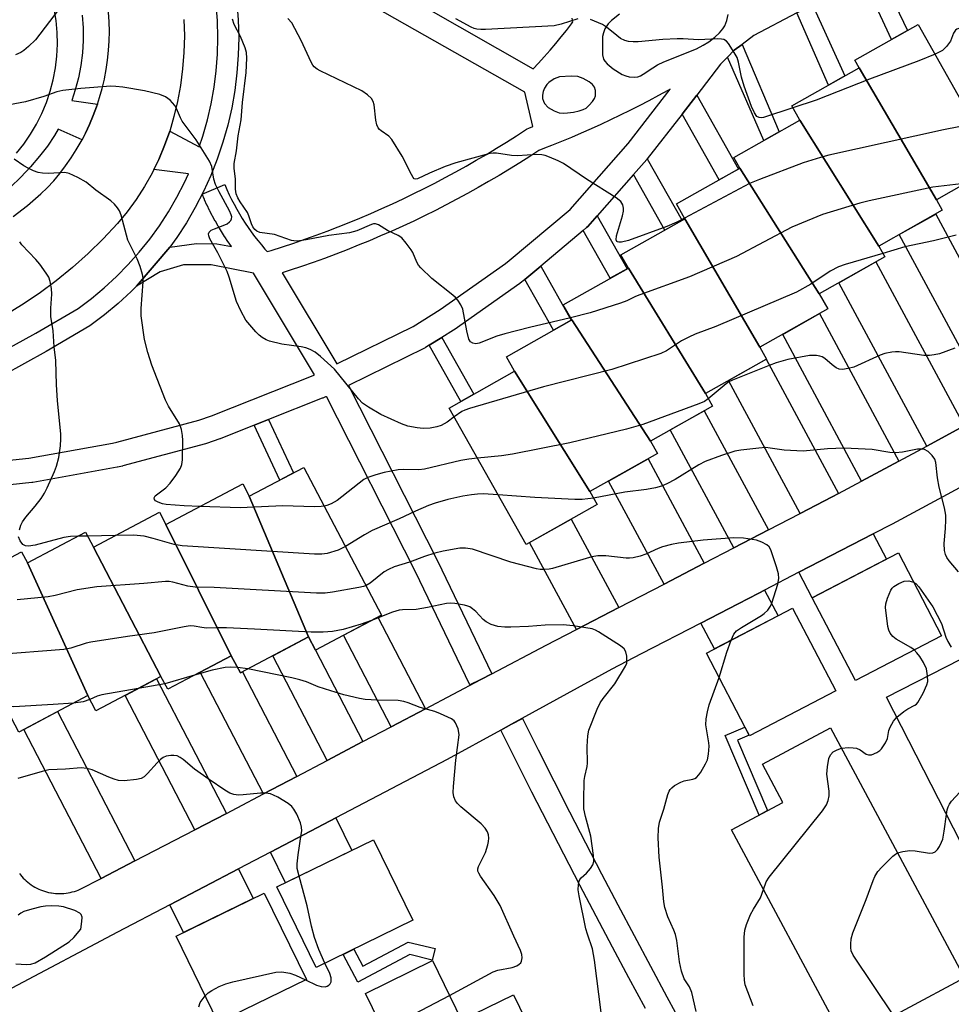
# Model space of a CAD drawing. Units: inches. Extents: x 1237770 to 1243770, y 569452 to 573453.
# Drawn here: x 1240302 to 1240529, y 570510 to 570750 of the extents above; entities that cross this region are included whole.
import ezdxf

# ---------------------------------------------------------------- set-up
doc = ezdxf.new("R2010")
doc.units = ezdxf.units.IN
doc.header["$MEASUREMENT"] = 0
for name, color, linetype in [('BLDG-Footprint', 5, 'Continuous'), ('TRANS-Driveway', 251, 'Continuous'), ('TRANS-Non Street Sidewalk', 7, 'Continuous'), ('TRANS-Road', 130, 'Continuous'), ('TRANS-Street Sidewalk', 7, 'Continuous'), ('Undefined', 1, 'Continuous')]:
    doc.layers.add(name, color=color, linetype=linetype)

msp = doc.modelspace()

# ---------------------------------------------------------------- linework, layer by layer
at = {"layer": 'BLDG-Footprint'}
for points, elevation in [([(1240525.66, 570706.24), (1240506.81, 570738.41), (1240505.76, 570740.27), (1240521.25, 570749.01), (1240540.62, 570714.67)], 572.72), ([(1240525.66, 570706.24), (1240527.11, 570703.67), (1240511.62, 570694.93), (1240492.34, 570725.67), (1240490.38, 570729.14), (1240506.81, 570738.41)], 571.56), ([(1240511.62, 570694.93), (1240513.09, 570692.32), (1240497.06, 570683.27), (1240477.68, 570713.91), (1240476.19, 570716.56), (1240492.34, 570725.67)], 570), ([(1240497.06, 570683.27), (1240499.14, 570679.59), (1240482.55, 570670.23), (1240464.3, 570701.58), (1240462.25, 570705.21), (1240477.68, 570713.91)], 569.79), ([(1240482.55, 570670.23), (1240484.18, 570667.34), (1240469.27, 570658.93), (1240450.49, 570689.57), (1240448.68, 570692.77), (1240464.3, 570701.58)], 568.69), ([(1240469.27, 570658.93), (1240471, 570655.87), (1240455.9, 570647.35), (1240436.65, 570676.91), (1240434.57, 570680.59), (1240450.49, 570689.57)], 568.48), ([(1240455.9, 570647.35), (1240457.6, 570644.33), (1240441.09, 570635.02), (1240422.72, 570664.41), (1240420.73, 570667.93), (1240436.65, 570676.91)], 567.18), ([(1240441.09, 570635.02), (1240442.86, 570631.89), (1240425.52, 570622.11), (1240406.75, 570655.4), (1240422.72, 570664.41)], 566.22), ([(1240372.39, 570599.55), (1240357.95, 570633.88), (1240371.22, 570640.89), (1240390.24, 570604.89), (1240374.08, 570596.35)], 563.72), ([(1240357.95, 570633.88), (1240372.39, 570599.55), (1240355.76, 570590.76), (1240353.53, 570594.97), (1240337.59, 570626.98), (1240356.36, 570636.9)], 562.8), ([(1240337.59, 570626.98), (1240353.53, 570594.97), (1240338.03, 570586.78), (1240336.37, 570589.92), (1240319.92, 570621.49), (1240336, 570629.98)], 560.62), ([(1240319.92, 570621.49), (1240336.37, 570589.92), (1240320.51, 570581.54), (1240318.55, 570585.25), (1240303.79, 570617.64), (1240317.99, 570625.14)], 561.02), ([(1240303.79, 570617.64), (1240318.55, 570585.25), (1240301.71, 570576.35), (1240283.68, 570610.48), (1240302.36, 570620.35)], 559.9), ([(1240526.92, 570599.84), (1240505.91, 570588.89), (1240495.38, 570609.09), (1240516.39, 570620.05)], 563.75), ([(1240501.09, 570586.38), (1240480.07, 570575.43), (1240469.54, 570595.63), (1240490.56, 570606.59)], 562.8), ([(1240531.62, 570594.16), (1240536.45, 570584.73), (1240548.66, 570590.98), (1240570.88, 570547.53), (1240562.71, 570543.36), (1240564.74, 570539.39), (1240542.56, 570528.04), (1240513.49, 570584.89)], 566.1), ([(1240532.53, 570516.37), (1240503.42, 570500.75), (1240475.68, 570552.46), (1240488.19, 570559.17), (1240483.2, 570568.48), (1240499.8, 570577.39)], 565.02), ([(1240397.88, 570530.41), (1240374.28, 570518.89), (1240364.69, 570538.55), (1240388.28, 570550.06)], 557.03), ([(1240371.89, 570515.98), (1240350.36, 570505.47), (1240340.08, 570526.53), (1240361.6, 570537.04)], 556.24), ([(1240402.68, 570520.58), (1240409.76, 570506.07), (1240422.4, 570512.24), (1240442.74, 570470.57), (1240413.73, 570456.4), (1240386.3, 570512.58)], 560.88)]:
    msp.add_lwpolyline(points, close=True, dxfattribs=dict(at, elevation=elevation))
at = {"layer": 'TRANS-Driveway'}
for points in [[(1240548.65, 570659.77), (1240539.68, 570654.94), (1240516.62, 570697.75), (1240525.5, 570702.76)], [(1240532.47, 570651.06), (1240523.33, 570646.13), (1240501.86, 570685.98), (1240510.91, 570691.09)], [(1240516.54, 570642.48), (1240507.43, 570637.57), (1240488.15, 570673.39), (1240497.15, 570678.47)], [(1240501.79, 570634.54), (1240500.27, 570633.72), (1240492.43, 570629.66), (1240474.94, 570662.13), (1240484.14, 570667.32)], [(1240484.7, 570625.66), (1240476.21, 570621.26), (1240460.7, 570650.06), (1240469.02, 570654.76)], [(1240469.01, 570617.54), (1240459.19, 570612.45), (1240445.65, 570637.59), (1240455.28, 570643.02)], [(1240448.13, 570606.73), (1240437.79, 570601.38), (1240426.37, 570622.59), (1240436.51, 570628.31)], [(1240492.13, 570615.33), (1240510.26, 570624.7), (1240513.48, 570618.53), (1240495.38, 570609.09)], [(1240468.19, 570602.95), (1240477.26, 570607.64), (1240482.31, 570610.25), (1240483.74, 570610.99), (1240487.01, 570604.73), (1240471.48, 570596.64)], [(1240400.94, 570582.04), (1240392.55, 570577.62), (1240380.96, 570599.98), (1240389.35, 570604.41)], [(1240385.67, 570574), (1240376.93, 570569.4), (1240363.68, 570594.95), (1240372.38, 570599.55), (1240374.08, 570596.35)], [(1240369.53, 570565.5), (1240361.42, 570561.23), (1240345.99, 570590.98), (1240353.53, 570594.97), (1240355.76, 570590.76), (1240356.29, 570591.05)], [(1240352.37, 570556.48), (1240344.63, 570552.47), (1240327.62, 570585.29), (1240335.32, 570589.36)], [(1240330.03, 570544.9), (1240321.76, 570540.62), (1240302.91, 570576.98), (1240311.15, 570581.34)], [(1240363.1, 570547.04), (1240376.13, 570553.86), (1240379.08, 570555.41), (1240382.96, 570547.47), (1240366.75, 570539.55)], [(1240338.57, 570534.21), (1240355.31, 570542.97), (1240358.86, 570535.7), (1240341.89, 570527.42)]]:
    msp.add_lwpolyline(points, close=True, dxfattribs=at)
at = {"layer": 'TRANS-Non Street Sidewalk'}
for points in [[(1240507.79, 570760.35), (1240511.58, 570762.35), (1240518.64, 570747.54), (1240514.72, 570745.33)], [(1240491.62, 570751.83), (1240495.43, 570753.84), (1240503.33, 570736.44), (1240499.3, 570734.17)], [(1240474.66, 570741), (1240476.32, 570742.72), (1240478.25, 570744.16), (1240487.26, 570722.8), (1240483.59, 570720.73)], [(1240463.58, 570727.14), (1240467.17, 570731.77), (1240477.35, 570713.72), (1240472.65, 570711.07)], [(1240451.76, 570712.41), (1240454.99, 570716.07), (1240455.04, 570716.13), (1240455.11, 570716.22), (1240463.59, 570701.18), (1240459.42, 570698.82)], [(1240439.47, 570698.76), (1240440.27, 570699.44), (1240440.6, 570699.75), (1240442.88, 570702.34), (1240450.18, 570689.39), (1240446.06, 570687.07)], [(1240425.24, 570686.81), (1240429.09, 570690.05), (1240436.54, 570676.84), (1240432.23, 570674.41)], [(1240401.88, 570670.73), (1240404.96, 570672.66), (1240412.78, 570658.8), (1240409.62, 570657.02)], [(1240359.11, 570651.19), (1240362.63, 570652.58), (1240368.72, 570639.57), (1240365.43, 570637.83)], [(1240484.44, 570557.16), (1240482.45, 570556.09), (1240474.15, 570575.53), (1240478.95, 570577.57), (1240480, 570575.57), (1240477.11, 570574.34)], [(1240403.29, 570523.52), (1240402.61, 570520.7), (1240397.14, 570522.02), (1240384.42, 570515.29), (1240380.83, 570522.08), (1240383.43, 570523.35), (1240385.63, 570519.21), (1240396.75, 570525.09)]]:
    msp.add_lwpolyline(points, close=True, dxfattribs=at)
for points in [[(1240286.12, 570641.27, 0), (1240304.11, 570643.17, 0), (1240324.52, 570646.85, 0), (1240325.6, 570647.1, 0), (1240345.63, 570652.47, 0), (1240348.71, 570653.53, 0), (1240373.5, 570663.34, 0), (1240373.88, 570663.5, 0), (1240359, 570688.35, 0), (1240348.61, 570690.35, 0), (1240341.87, 570690.34, 0), (1240336.22, 570688.61, 0), (1240330.39, 570685.16, 0), (1240338.53, 570694.66, 0), (1240345.03, 570695.57, 0), (1240349.99, 570695.48, 0), (1240353.58, 570694.86, 0), (1240352.77, 570696, 0), (1240352.73, 570696.06, 0), (1240351.95, 570697.22, 0), (1240351.91, 570697.27, 0), (1240351.16, 570698.45, 0), (1240351.12, 570698.51, 0), (1240350.39, 570699.7, 0), (1240350.36, 570699.76, 0), (1240349.66, 570700.98, 0), (1240349.63, 570701.04, 0), (1240348.95, 570702.26, 0), (1240348.92, 570702.32, 0), (1240348.28, 570703.56, 0), (1240348.25, 570703.62, 0), (1240347.63, 570704.88, 0), (1240347.6, 570704.94, 0), (1240347.02, 570706.21, 0), (1240346.99, 570706.28, 0), (1240346.44, 570707.56, 0), (1240351.94, 570709.94, 0), (1240352.48, 570708.71, 0), (1240353.05, 570707.47, 0), (1240353.62, 570706.29, 0), (1240354.23, 570705.12, 0), (1240354.87, 570703.95, 0), (1240355.54, 570702.79, 0), (1240356.22, 570701.67, 0), (1240356.95, 570700.54, 0), (1240357.68, 570699.45, 0), (1240358.44, 570698.37, 0), (1240359.24, 570697.3, 0), (1240360.07, 570696.24, 0), (1240360.9, 570695.22, 0), (1240361.77, 570694.2, 0), (1240362.33, 570693.58, 0), (1240363.29, 570693.88, 0), (1240366.05, 570694.76, 0), (1240368.79, 570695.67, 0), (1240371.52, 570696.61, 0), (1240374.25, 570697.58, 0), (1240376.93, 570698.58, 0), (1240379.63, 570699.62, 0), (1240382.29, 570700.68, 0), (1240384.96, 570701.78, 0), (1240387.62, 570702.91, 0), (1240390.26, 570704.07, 0), (1240392.9, 570705.26, 0), (1240395.5, 570706.48, 0), (1240398.1, 570707.73, 0), (1240400.67, 570709.01, 0), (1240403.25, 570710.32, 0), (1240405.79, 570711.65, 0), (1240408.34, 570713.03, 0), (1240410.85, 570714.43, 0), (1240413.36, 570715.86, 0), (1240415.85, 570717.32, 0), (1240418.31, 570718.8, 0), (1240420.77, 570720.32, 0), (1240423.19, 570721.86, 0), (1240425.63, 570723.45, 0), (1240425.77, 570723.54, 0), (1240426.2, 570723.74, 0), (1240427.13, 570724.1, 0), (1240425.19, 570732.48, 0), (1240369.07, 570764.36, 0)], [(1240400.58, 570753.36, 0), (1240427.26, 570738.2, 0), (1240428.56, 570739.59, 0), (1240429.96, 570741.15, 0), (1240431.37, 570742.76, 0), (1240432.74, 570744.37, 0), (1240434.06, 570745.97, 0), (1240435.34, 570747.57, 0), (1240436.6, 570749.18, 0), (1240436.93, 570749.62, 0), (1240436.87, 570749.86, 0), (1240436.85, 570749.97, 0), (1240436.84, 570750.05, 0), (1240436.76, 570750.56, 0)], [(1240491.62, 570751.83, 0), (1240481.12, 570746.29, 0), (1240478.25, 570744.16, 0), (1240476.32, 570742.72, 0), (1240474.66, 570741, 0), (1240473.01, 570739.29, 0), (1240467.17, 570731.77, 0), (1240463.58, 570727.14, 0), (1240455.11, 570716.22, 0), (1240455.04, 570716.13, 0), (1240454.99, 570716.07, 0), (1240451.76, 570712.41, 0), (1240442.88, 570702.34, 0), (1240440.6, 570699.75, 0), (1240440.27, 570699.44, 0), (1240439.47, 570698.76, 0), (1240429.09, 570690.05, 0), (1240425.24, 570686.81, 0), (1240425.14, 570686.73, 0), (1240424.07, 570685.91, 0), (1240423.97, 570685.84, 0), (1240407.92, 570674.52, 0), (1240407.78, 570674.43, 0), (1240404.96, 570672.66, 0), (1240401.88, 570670.73, 0), (1240400.97, 570670.16, 0), (1240400.88, 570670.11, 0), (1240400.7, 570670.01, 0), (1240382.18, 570660.89, 0), (1240403.9, 570618.12, 0), (1240417.15, 570590.58, 0), (1240414.5, 570589.18, 0), (1240411.79, 570587.88, 0), (1240398.53, 570615.45, 0), (1240376.8, 570658.25, 0), (1240376.67, 570658.18, 0), (1240376.56, 570658.13, 0), (1240375.88, 570657.83, 0), (1240375.77, 570657.78, 0), (1240362.63, 570652.58, 0), (1240359.11, 570651.19, 0), (1240350.85, 570647.93, 0), (1240350.75, 570647.89, 0), (1240347.49, 570646.76, 0), (1240347.29, 570646.7, 0), (1240327.09, 570641.28, 0), (1240326.97, 570641.25, 0), (1240325.77, 570640.99, 0), (1240325.65, 570640.96, 0), (1240305.07, 570637.24, 0), (1240304.85, 570637.21, 0), (1240286.67, 570635.29, 0)], [(1240448.35, 570751.51, 0), (1240446.37, 570749.99, 0), (1240445.57, 570749.18, 0), (1240444.77, 570747.95, 0), (1240444.38, 570746.97, 0), (1240444.14, 570746.05, 0), (1240444.16, 570743.62, 0), (1240444.19, 570741.58, 0), (1240444.39, 570740.58, 0), (1240444.75, 570740.02, 0), (1240445.29, 570739.39, 0), (1240446.73, 570738.16, 0), (1240448.97, 570736.83, 0), (1240449.89, 570736.44, 0), (1240450.68, 570736.24, 0), (1240451.9, 570736.17, 0), (1240452.82, 570736.26, 0), (1240453.41, 570736.48, 0), (1240454.12, 570736.87, 0), (1240456.43, 570738.46, 0), (1240457.63, 570739.15, 0), (1240459.16, 570739.87, 0), (1240467.08, 570743.07, 0), (1240468.78, 570743.94, 0), (1240470.12, 570744.81, 0), (1240471.55, 570745.95, 0), (1240472.7, 570747, 0), (1240473.52, 570747.91, 0), (1240473.99, 570748.67, 0), (1240474.48, 570749.96, 0), (1240474.83, 570751.47, 0)]]:
    msp.add_polyline3d(points, dxfattribs=at)
for points in [[(1240438.14, 570736.3, 0), (1240436.48, 570736.42, 0), (1240433.65, 570736.22, 0), (1240432.38, 570735.72, 0), (1240431.08, 570734.82, 0), (1240430.56, 570734.33, 0), (1240430.02, 570733.44, 0), (1240429.69, 570732.66, 0), (1240429.54, 570731.74, 0), (1240429.55, 570730.97, 0), (1240429.74, 570730.31, 0), (1240430, 570729.75, 0), (1240430.93, 570728.79, 0), (1240432.35, 570727.92, 0), (1240433.59, 570727.47, 0), (1240434.57, 570727.4, 0), (1240435.65, 570727.44, 0), (1240437.08, 570727.62, 0), (1240438.44, 570727.9, 0), (1240439.43, 570728.23, 0), (1240440.15, 570728.62, 0), (1240440.95, 570729.33, 0), (1240441.69, 570730.18, 0), (1240442.18, 570730.95, 0), (1240442.42, 570731.63, 0), (1240442.46, 570732.9, 0), (1240442.25, 570733.75, 0), (1240441.72, 570734.37, 0), (1240440.91, 570735.03, 0), (1240439.47, 570735.81, 0)], [(1240450.82, 570728, 0), (1240448.48, 570726.84, 0), (1240446.12, 570725.71, 0), (1240443.75, 570724.61, 0), (1240441.37, 570723.53, 0), (1240438.98, 570722.47, 0), (1240436.58, 570721.44, 0), (1240434.17, 570720.44, 0), (1240431.75, 570719.46, 0), (1240430.04, 570718.79, 0), (1240428.64, 570718.25, 0), (1240426.45, 570716.82, 0), (1240423.96, 570715.24, 0), (1240421.44, 570713.69, 0), (1240418.91, 570712.16, 0), (1240416.37, 570710.67, 0), (1240413.8, 570709.2, 0), (1240411.22, 570707.77, 0), (1240408.62, 570706.37, 0), (1240406.01, 570704.99, 0), (1240403.38, 570703.65, 0), (1240400.73, 570702.34, 0), (1240398.07, 570701.05, 0), (1240395.4, 570699.81, 0), (1240392.7, 570698.59, 0), (1240390, 570697.4, 0), (1240387.28, 570696.24, 0), (1240384.55, 570695.12, 0), (1240381.81, 570694.03, 0), (1240379.05, 570692.97, 0), (1240376.28, 570691.94, 0), (1240373.5, 570690.95, 0), (1240370.71, 570689.98, 0), (1240367.91, 570689.05, 0), (1240365.94, 570688.43, 0), (1240379.28, 570666.16, 0), (1240397.92, 570675.33, 0), (1240404.53, 570679.46, 0), (1240420.47, 570690.71, 0), (1240421.42, 570691.44, 0), (1240436.25, 570703.89, 0), (1240450.43, 570719.97, 0), (1240460.71, 570733.22, 0), (1240460.15, 570732.91, 0), (1240457.83, 570731.64, 0), (1240455.5, 570730.4, 0), (1240453.15, 570729.18, 0)]]:
    msp.add_polyline3d(points, close=True, dxfattribs=at)
at = {"layer": 'TRANS-Road'}
for points in [[(1240300.33, 570702.17), (1240303.77, 570704.87), (1240307.09, 570707.72), (1240308.64, 570709.13), (1240310.21, 570710.87), (1240311.7, 570712.67), (1240313.11, 570714.52), (1240314.45, 570716.44), (1240315.7, 570718.41), (1240316.87, 570720.43), (1240317.11, 570720.89), (1240317.95, 570722.5), (1240318.95, 570724.61), (1240319.86, 570726.76), (1240320.67, 570728.95), (1240320.86, 570729.54), (1240321.4, 570731.17), (1240322.03, 570733.42), (1240322.56, 570735.69), (1240322.57, 570735.74), (1240323.01, 570738.03), (1240323.35, 570740.34), (1240323.6, 570742.66), (1240323.74, 570744.99), (1240323.79, 570747.33), (1240323.74, 570749.66), (1240323.6, 570751.99)], [(1240341.99, 570750.25), (1240342.1, 570746.22), (1240341.99, 570742.18), (1240341.67, 570738.15), (1240341.13, 570734.15), (1240340.38, 570730.18), (1240339.55, 570726.55), (1240338.52, 570722.97), (1240337.28, 570719.46), (1240335.84, 570716.03), (1240334.67, 570713.66), (1240334.2, 570712.69), (1240332.37, 570709.44), (1240330.36, 570706.31), (1240328.17, 570703.3), (1240325.81, 570700.42), (1240322.28, 570696.68), (1240318.59, 570693.09), (1240314.75, 570689.67), (1240310.76, 570686.43), (1240306.63, 570683.36), (1240302.37, 570680.48), (1240298.92, 570678.36)], [(1240561.21, 570652.04), (1240514.86, 570627.08), (1240510.26, 570624.7), (1240492.13, 570615.33), (1240483.74, 570610.99), (1240482.31, 570610.25), (1240477.26, 570607.64), (1240468.19, 570602.95), (1240453.63, 570595.42), (1240446.41, 570591.69), (1240421.97, 570578.28), (1240419.34, 570576.83), (1240406.25, 570569.66), (1240379.08, 570555.41), (1240376.13, 570553.86), (1240363.1, 570547.04), (1240355.31, 570542.97), (1240338.57, 570534.21), (1240325.81, 570527.54), (1240299.97, 570513.82)], [(1240301.81, 570541.84), (1240302.09, 570541.49), (1240302.42, 570541.1), (1240302.77, 570540.72), (1240303.13, 570540.35), (1240303.51, 570540), (1240303.9, 570539.67), (1240304.31, 570539.35), (1240304.73, 570539.05), (1240305.16, 570538.77), (1240305.61, 570538.51), (1240306.06, 570538.26), (1240306.53, 570538.04), (1240307, 570537.83), (1240307.48, 570537.65), (1240307.97, 570537.48), (1240308.46, 570537.34), (1240308.96, 570537.22), (1240309.47, 570537.11), (1240309.63, 570537.09), (1240310.14, 570537.01), (1240310.65, 570536.96), (1240311.16, 570536.93), (1240311.68, 570536.92), (1240312.2, 570536.93), (1240312.71, 570536.96), (1240313.22, 570537.02), (1240313.73, 570537.09), (1240314.24, 570537.19), (1240314.74, 570537.31), (1240315.24, 570537.45), (1240315.73, 570537.61), (1240316.21, 570537.79), (1240316.69, 570537.99), (1240321.76, 570540.62), (1240330.03, 570544.9), (1240344.63, 570552.47), (1240352.37, 570556.48), (1240355, 570557.85), (1240361.42, 570561.23), (1240369.53, 570565.5), (1240376.93, 570569.4), (1240385.67, 570574), (1240392.55, 570577.62), (1240400.94, 570582.04), (1240414.5, 570589.18), (1240417.15, 570590.58), (1240430.45, 570597.58), (1240437.79, 570601.38), (1240448.13, 570606.73), (1240459.19, 570612.45), (1240469.01, 570617.54), (1240476.21, 570621.26), (1240484.7, 570625.66), (1240492.43, 570629.66), (1240500.27, 570633.72), (1240501.79, 570634.54), (1240507.43, 570637.57), (1240516.54, 570642.48), (1240523.33, 570646.13), (1240532.47, 570651.06)]]:
    msp.add_lwpolyline(points, dxfattribs=at)
at = {"layer": 'TRANS-Street Sidewalk'}
for points in [[(1240301.1, 570717.57), (1240302.91, 570719.84), (1240304.55, 570722.22), (1240306.03, 570724.72), (1240307.33, 570727.31), (1240308.44, 570729.99), (1240309.37, 570732.74), (1240310.1, 570735.54), (1240310.64, 570738.39), (1240310.98, 570741.27), (1240311.12, 570744.17), (1240311.05, 570747.06), (1240310.79, 570749.95), (1240310.32, 570752.81), (1240309.66, 570755.64), (1240308.81, 570758.41), (1240307.78, 570760.44), (1240306.16, 570763.66), (1240302.68, 570770.59), (1240301.06, 570773.82)], [(1240354.93, 570754.47), (1240355.26, 570750.16), (1240355.37, 570745.84), (1240355.26, 570741.52), (1240354.94, 570737.21), (1240354.4, 570732.92), (1240353.65, 570728.66), (1240352.68, 570724.44), (1240351.5, 570720.28), (1240350.12, 570716.18), (1240348.53, 570712.16), (1240346.75, 570708.22), (1240344.76, 570704.38), (1240342.59, 570700.64), (1240340.24, 570697.02), (1240338.53, 570694.66), (1240330.39, 570685.16), (1240329.09, 570683.83), (1240325.91, 570680.9), (1240322.58, 570678.14), (1240318.99, 570675.45), (1240308.36, 570669.24), (1240297.81, 570663.37)], [(1240298.02, 570669.34), (1240305.83, 570673.68), (1240316.16, 570679.71), (1240319.41, 570682.15), (1240322.54, 570684.75), (1240325.53, 570687.51), (1240328.39, 570690.41), (1240331.09, 570693.45), (1240333.64, 570696.62), (1240336.02, 570699.91), (1240338.24, 570703.32), (1240340.28, 570706.84), (1240342.15, 570710.45), (1240343.1, 570712.56), (1240334.67, 570713.66), (1240335.84, 570716.03), (1240337.28, 570719.46), (1240338.52, 570722.97), (1240345.72, 570719.13), (1240346.62, 570721.79), (1240347.73, 570725.71), (1240348.63, 570729.67), (1240349.34, 570733.68), (1240349.85, 570737.71), (1240350.15, 570741.77), (1240350.25, 570745.84), (1240350.15, 570749.9), (1240349.84, 570753.96)], [(1240317.16, 570751.26), (1240317.39, 570748.2), (1240317.41, 570745.13), (1240317.23, 570742.06), (1240316.85, 570739.01), (1240316.26, 570735.99), (1240315.47, 570733.02), (1240314.59, 570730.44), (1240320.86, 570729.54), (1240320.67, 570728.95), (1240319.86, 570726.76), (1240318.95, 570724.61), (1240317.95, 570722.5), (1240317.11, 570720.89), (1240311.3, 570723.45), (1240310.38, 570721.88), (1240308.65, 570719.33), (1240306.77, 570716.91), (1240304.54, 570714.25), (1240302.17, 570711.72), (1240299.64, 570709.34)], [(1240454.63, 570508.85), (1240450.59, 570516.35), (1240446.58, 570523.87), (1240442.59, 570531.41), (1240438.63, 570538.96), (1240434.7, 570546.53), (1240430.81, 570554.11), (1240426.94, 570561.71), (1240423.09, 570569.32), (1240419.34, 570576.83), (1240421.97, 570578.28), (1240424.65, 570579.62), (1240428.46, 570572.01), (1240432.29, 570564.42), (1240436.15, 570556.84), (1240440.03, 570549.28), (1240443.95, 570541.74), (1240447.9, 570534.21), (1240451.87, 570526.69), (1240455.88, 570519.19), (1240459.91, 570511.7), (1240463.97, 570504.24)]]:
    msp.add_lwpolyline(points, dxfattribs=at)
at = {"layer": 'Undefined'}
for p, q in [((1240318.5, 570624.17, 564), (1240316.08, 570624.13, 564)), ((1240325.22, 570624.29, 564), (1240318.5, 570624.17, 564)), ((1240357.59, 570591.73, 558), (1240355.06, 570592.07, 558)), ((1240344.58, 570590.24, 558), (1240337.31, 570588.14, 558)), ((1240337.31, 570588.14, 558), (1240330.79, 570586.97, 558))]:
    msp.add_line(p, q, dxfattribs=at)
for points, elevation in [([(1240311.57, 570752.8), (1240305.72, 570745.3), (1240304.04, 570743.6), (1240302.92, 570742.62), (1240302.18, 570742.16), (1240300.84, 570741.58)], 570), ([(1240436.36, 570677.42), (1240426.36, 570675.1), (1240420.35, 570673.55), (1240418.37, 570672.92), (1240414.03, 570671.2), (1240413.24, 570671.09), (1240412.53, 570671.21), (1240411.95, 570671.53), (1240411.55, 570672.2), (1240411.05, 570674.21), (1240410.04, 570679.57), (1240409.59, 570680.57), (1240408.83, 570681.72), (1240408.27, 570682.35), (1240407.61, 570682.94), (1240402.51, 570687), (1240399.83, 570689.65), (1240399.27, 570690.3), (1240398.86, 570690.97), (1240397.85, 570693.34), (1240397.44, 570694.05), (1240396.27, 570695.64), (1240395.17, 570696.91), (1240394.29, 570697.55), (1240391.68, 570698.75), (1240389.52, 570700.08), (1240388.78, 570700.33), (1240388.28, 570700.33), (1240387.77, 570700.22), (1240384.2, 570698.65), (1240382.38, 570698.16), (1240377.37, 570697.55), (1240371.82, 570696.43), (1240369.62, 570696.15), (1240368.81, 570696.18), (1240368.24, 570696.29), (1240364.07, 570697.75), (1240360.5, 570698.28), (1240359.78, 570698.58), (1240359.27, 570699), (1240358.81, 570699.64), (1240358.46, 570700.35), (1240357.84, 570702.33), (1240357.49, 570703.09), (1240355.7, 570705.73), (1240355.15, 570706.7), (1240354.77, 570707.69), (1240354.58, 570708.81), (1240354.6, 570711.28), (1240354.25, 570713.98), (1240354.27, 570715.09), (1240354.79, 570718.2), (1240355.26, 570721.81), (1240355.94, 570725.74), (1240356.32, 570730.01), (1240357.17, 570737.27), (1240357.38, 570740.81), (1240357.27, 570742.2), (1240356.92, 570743.32), (1240355.76, 570746.05), (1240354.26, 570749.02), (1240353.83, 570750.29)], 570), ([(1240464.2, 570701.75), (1240462.3, 570700.77), (1240459.88, 570699.7), (1240450.55, 570696.33), (1240448.84, 570695.85), (1240448.16, 570695.85), (1240447.8, 570695.97), (1240447.67, 570696.07), (1240447.51, 570696.43), (1240447.58, 570697.44), (1240449.08, 570702.29), (1240449.3, 570703.43), (1240449.26, 570704.2), (1240449.09, 570704.96), (1240448.9, 570705.42), (1240448.61, 570705.84), (1240447.5, 570706.73), (1240440.3, 570711.3), (1240434.63, 570715.12), (1240433.34, 570715.76), (1240431.22, 570716.62), (1240430.14, 570717.01), (1240429.33, 570717.2), (1240428.17, 570717.24), (1240423.44, 570716.92), (1240421.99, 570717.07), (1240418.32, 570717.64), (1240417.48, 570717.62), (1240416.64, 570717.51), (1240408.34, 570715.28), (1240405.78, 570714.33), (1240401.95, 570712.75), (1240398.97, 570711.34), (1240398.58, 570711.26), (1240398.23, 570711.37), (1240397.91, 570711.69), (1240397.5, 570712.38), (1240395.25, 570716.89), (1240392.76, 570720.95), (1240391.99, 570721.79), (1240390.14, 570723.02), (1240389.73, 570723.36), (1240389.4, 570723.77), (1240389.08, 570724.52), (1240388.8, 570725.62), (1240388.45, 570729.43), (1240388.21, 570730.24), (1240387.8, 570730.95), (1240386.82, 570731.88), (1240385.41, 570732.81), (1240375.26, 570737.72), (1240374.49, 570738.14), (1240373.82, 570738.66), (1240373.47, 570739.09), (1240373.05, 570739.83), (1240370.61, 570745.13), (1240368.31, 570749.39), (1240367.38, 570750.46)], 572), ([(1240438.18, 570750.42), (1240434.08, 570749.05), (1240432.37, 570748.71), (1240415.6, 570747.77), (1240414.46, 570747.75), (1240413.51, 570747.83), (1240412.82, 570748.02), (1240412.09, 570748.34), (1240408.39, 570750.4)], 574), ([(1240490.65, 570728.67), (1240483.45, 570726.34), (1240482.92, 570726.25), (1240482.43, 570726.27), (1240481.84, 570726.57), (1240481.25, 570727.43), (1240480.55, 570728.99), (1240478.73, 570733.93), (1240478.13, 570736.14), (1240477.37, 570739.83), (1240477.01, 570740.94), (1240476.33, 570742.18), (1240474.93, 570744.34), (1240474.41, 570744.96), (1240473.76, 570745.35), (1240473.23, 570745.45), (1240472.36, 570745.48), (1240467.63, 570745.27), (1240463.84, 570745.51), (1240462.39, 570745.53), (1240458.9, 570745.36), (1240452.84, 570744.78), (1240451.66, 570744.76), (1240450.48, 570744.88), (1240449.62, 570745.09), (1240448.59, 570745.61), (1240447.65, 570746.29), (1240445.15, 570748.34), (1240444.18, 570748.97), (1240441.22, 570750.2)], 574), ([(1240547.91, 570742.54), (1240547.12, 570742.36), (1240546.57, 570742.39), (1240545.46, 570742.63), (1240543.8, 570743.18), (1240541.92, 570744.05), (1240538.64, 570745.71), (1240534.92, 570747.98), (1240534.08, 570748.24), (1240533.21, 570748.29), (1240531.18, 570748.04), (1240530.67, 570747.87), (1240530.31, 570747.62), (1240529.84, 570746.9), (1240529.1, 570744.94), (1240528.14, 570743.61), (1240527.13, 570742.68), (1240525.34, 570741.75)], 574), ([(1240525.34, 570741.75), (1240521.37, 570740.15), (1240509.36, 570735.69), (1240496.34, 570730.53), (1240490.65, 570728.67)], 574), ([(1240407.94, 570653.29), (1240406.28, 570652), (1240404.81, 570651.16), (1240403.75, 570650.8), (1240402.08, 570650.51), (1240400.4, 570650.39), (1240398.96, 570650.54), (1240396.67, 570650.99), (1240395.06, 570651.55), (1240390.06, 570653.87), (1240387.02, 570655.63), (1240385.59, 570656.61), (1240384.6, 570657.67), (1240378.72, 570664.89), (1240375.35, 570668), (1240373.99, 570669.03), (1240372.78, 570669.7), (1240371.74, 570670.1), (1240370.58, 570670.32), (1240365.88, 570670.96), (1240362.84, 570671.69), (1240362.06, 570672.02), (1240361.07, 570672.64), (1240360.39, 570673.19), (1240359.57, 570674.01), (1240357.13, 570676.88), (1240355.87, 570679.09), (1240354.84, 570681.44), (1240353.07, 570687.38), (1240352.57, 570688.76), (1240350.28, 570693.29), (1240348.32, 570696.67), (1240348.03, 570697.43), (1240348.01, 570697.89), (1240348.14, 570698.29), (1240348.66, 570698.79), (1240349.43, 570699.16), (1240351.99, 570700.11), (1240352.52, 570700.38), (1240353.12, 570700.83), (1240353.43, 570701.18), (1240353.64, 570701.57), (1240353.67, 570702.1), (1240353.55, 570702.57), (1240353.09, 570703.55), (1240350.56, 570708.16), (1240349.72, 570709.99), (1240349.31, 570711.3), (1240348.82, 570714.37), (1240348.25, 570715.65), (1240344.96, 570720.82), (1240341.56, 570725.42), (1240341.12, 570726.24), (1240340.17, 570728.52), (1240339.75, 570729.23), (1240338.61, 570730.5), (1240337.5, 570731.38), (1240336.14, 570731.91), (1240332.39, 570732.84), (1240327.11, 570733.68), (1240325.35, 570733.89), (1240324.17, 570733.93), (1240316.84, 570733.36), (1240312.39, 570732.92), (1240311, 570732.57), (1240307.8, 570731.41), (1240303.29, 570730.15), (1240299.38, 570729.38)], 568), ([(1240534.91, 570724.79), (1240527.4, 570723.3), (1240499.38, 570717.08), (1240497.38, 570716.56), (1240493.18, 570715.27), (1240482.49, 570711.18), (1240480.08, 570710.18), (1240464.2, 570701.75)], 572), ([(1240345.85, 570631.35), (1240342.01, 570631.51), (1240337.65, 570631.85), (1240336.78, 570632.03), (1240335.68, 570632.4), (1240335.01, 570632.78), (1240334.77, 570633.12), (1240334.72, 570633.49), (1240334.98, 570634), (1240337.6, 570635.96), (1240338.64, 570637.05), (1240340.05, 570638.98), (1240341.13, 570640.74), (1240341.45, 570641.63), (1240341.61, 570642.74), (1240341.7, 570647.52), (1240341.65, 570648.71), (1240341.38, 570650.14), (1240340.89, 570651.52), (1240338.2, 570655.84), (1240337.45, 570657.36), (1240334.12, 570665.84), (1240333.14, 570668.94), (1240332.37, 570672.14), (1240331.56, 570677.92), (1240331.58, 570679.69), (1240332.04, 570686.23), (1240332.03, 570687.11), (1240331.9, 570687.97), (1240331.32, 570689.93), (1240330.61, 570691.85), (1240328.31, 570696.37), (1240326.7, 570702.51), (1240326.29, 570703.57), (1240325.8, 570704.29), (1240325.03, 570705.17), (1240324.16, 570705.98), (1240320.49, 570708.59), (1240318.12, 570710.49), (1240316.09, 570711.65), (1240314, 570712.65), (1240312.91, 570712.88), (1240308.89, 570712.66), (1240307.48, 570712.71), (1240306.38, 570712.88), (1240305.28, 570713.28), (1240303.95, 570713.92), (1240302.93, 570714.5), (1240300.52, 570716.11)], 566), ([(1240532.87, 570710.3), (1240531.69, 570710.09), (1240524.81, 570709.27), (1240509.29, 570705.99), (1240506.98, 570705.4), (1240497.88, 570702.67), (1240490.37, 570699.57), (1240476.91, 570692.37), (1240465.44, 570687.39), (1240453.26, 570683.04), (1240452.19, 570682.6), (1240450.12, 570681.56), (1240448.58, 570680.97), (1240441.18, 570678.61), (1240436.36, 570677.42)], 570), ([(1240301.84, 570625.7), (1240302.19, 570626.83), (1240302.57, 570627.6), (1240303.43, 570628.76), (1240305.68, 570631.45), (1240307.11, 570633.37), (1240307.96, 570634.6), (1240308.64, 570635.9), (1240310.38, 570639.93), (1240310.87, 570641.26), (1240311.41, 570643.38), (1240311.88, 570646.19), (1240311.95, 570647.87), (1240311.91, 570649.02), (1240311.11, 570657.23), (1240310.9, 570661.1), (1240310.73, 570666.99), (1240310.34, 570670.36), (1240310.08, 570674.23), (1240309.49, 570677.73), (1240309.5, 570679.8), (1240309.71, 570683.19), (1240309.64, 570684.6), (1240309.37, 570686.29), (1240309.01, 570687.35), (1240308.39, 570688.34), (1240306.79, 570690.48), (1240305.85, 570691.63), (1240302.4, 570695.25), (1240301.89, 570695.93)], 564), ([(1240530.53, 570697.61), (1240524.93, 570696.23), (1240517.98, 570694.71), (1240512.62, 570693.16)], 568), ([(1240512.62, 570693.16), (1240503.38, 570690.44), (1240501.75, 570689.83), (1240499.71, 570688.8), (1240494.99, 570685.61), (1240491.54, 570683.69), (1240471.86, 570675.31), (1240466.82, 570673.42), (1240465.22, 570672.74), (1240463.42, 570671.83), (1240459.8, 570669.38), (1240458.41, 570668.74), (1240446.41, 570664.8), (1240429.75, 570660.56), (1240411.73, 570655.3), (1240410.6, 570654.92), (1240409.82, 570654.56), (1240407.94, 570653.29)], 568), ([(1240530.16, 570669.98), (1240526.45, 570668.67), (1240525.1, 570668.36), (1240524.01, 570668.2), (1240522.63, 570668.26), (1240516.55, 570669.12), (1240515.67, 570669.15), (1240514.8, 570669.06), (1240513.06, 570668.68), (1240511.93, 570668.33), (1240505.5, 570665.38), (1240504.12, 570665.02), (1240502.74, 570664.85), (1240501.94, 570664.92), (1240501.17, 570665.26), (1240500.22, 570665.94), (1240498.46, 570667.46), (1240497.75, 570667.91), (1240497.24, 570668.08), (1240496.42, 570668.23), (1240494.71, 570668.26), (1240489.41, 570667.23), (1240486.56, 570666.42), (1240484.89, 570665.82), (1240475.9, 570662.21), (1240475.02, 570661.77), (1240474.34, 570661.3), (1240470, 570657.64)], 566), ([(1240470, 570657.64), (1240469.03, 570656.99), (1240467.71, 570656.41), (1240453.98, 570651.42), (1240450.04, 570650.26), (1240436.22, 570646.95), (1240422.16, 570644.17), (1240419.52, 570643.71), (1240413.64, 570643.18)], 566), ([(1240531.1, 570615.45), (1240528.8, 570618.1), (1240528.25, 570618.95), (1240527.93, 570619.63), (1240527.67, 570620.67), (1240527.54, 570622.32), (1240527.9, 570626.04), (1240528, 570628.1), (1240527.94, 570629.28), (1240527.62, 570631.02), (1240526.33, 570636.07), (1240525.95, 570638.39), (1240525.51, 570642.14), (1240525.26, 570642.94), (1240524.64, 570643.82), (1240523.65, 570644.77), (1240522.75, 570645.31), (1240521.93, 570645.41), (1240521.05, 570645.35), (1240517.37, 570644.65), (1240515.7, 570644.49), (1240514.3, 570644.6), (1240510.02, 570645.29), (1240503.16, 570645.58), (1240499.13, 570645.42), (1240493.17, 570644.9), (1240488.48, 570645.11), (1240485.1, 570645.64), (1240484.06, 570645.74), (1240482.3, 570645.64), (1240477.92, 570645.15), (1240476.51, 570644.86), (1240473.22, 570643.86), (1240469.23, 570642.34), (1240467.68, 570641.54), (1240461.9, 570637.95), (1240459.86, 570636.89), (1240458.54, 570636.34), (1240457.14, 570635.97), (1240454.88, 570635.5), (1240449.58, 570634.85), (1240442, 570633.42)], 564), ([(1240413.64, 570643.18), (1240411.51, 570642.96), (1240409.61, 570642.61), (1240400.72, 570640.48), (1240399.33, 570640.37), (1240395.68, 570640.4), (1240394.32, 570640.3), (1240390.84, 570639.67), (1240388.85, 570639.14), (1240386.91, 570638.49), (1240385.94, 570638.01), (1240379.38, 570632.84), (1240377.91, 570632.02), (1240376.87, 570631.61), (1240376.21, 570631.44)], 566), ([(1240418.68, 570634.24), (1240415.05, 570634.44), (1240413.63, 570634.4), (1240412.15, 570634.25), (1240410.1, 570633.91), (1240406.38, 570633.08), (1240403.32, 570632.22), (1240401.7, 570631.62), (1240398.52, 570630.25), (1240394.52, 570628.36), (1240387.95, 570625.49), (1240386.04, 570624.44), (1240381.42, 570621.59)], 564), ([(1240442, 570633.42), (1240439.17, 570633.12), (1240437.44, 570633.07), (1240427.65, 570633.58), (1240418.68, 570634.24)], 564), ([(1240376.21, 570631.44), (1240375.48, 570631.36), (1240373.75, 570631.33), (1240366.15, 570631.54), (1240355.7, 570631.03), (1240345.85, 570631.35)], 566), ([(1240316.08, 570624.13), (1240314.28, 570624.07), (1240312.66, 570623.84), (1240305.68, 570621.98), (1240304.05, 570621.72), (1240303.31, 570621.78), (1240302.64, 570622.13), (1240302, 570622.99), (1240301.63, 570624.01)], 564), ([(1240381.42, 570621.59), (1240379.64, 570620.7), (1240376.97, 570619.89), (1240375.64, 570619.71), (1240373.88, 570619.73), (1240341.58, 570621.79), (1240339.6, 570622.13), (1240334.49, 570623.59), (1240332.27, 570624.13), (1240329.65, 570624.35), (1240325.22, 570624.29)], 564), ([(1240475.61, 570598.8), (1240476.22, 570600.2), (1240476.53, 570600.67), (1240476.91, 570601.07), (1240478.07, 570601.86), (1240482.99, 570604.75), (1240483.67, 570605.26), (1240484.5, 570606.09), (1240485.19, 570607.04), (1240485.54, 570607.8), (1240486.97, 570612.43), (1240487.21, 570613.85), (1240487.14, 570614.98), (1240486.67, 570616.66), (1240485.25, 570620.81), (1240484.83, 570621.52), (1240484.25, 570622.03), (1240483.07, 570622.7), (1240481.77, 570623.19), (1240478.57, 570623.64), (1240476.25, 570623.73), (1240468.76, 570623.16), (1240462.74, 570622.41), (1240461.04, 570622.09), (1240458.84, 570621.51), (1240457.76, 570621.1), (1240454.77, 570619.71), (1240453.37, 570619.27), (1240451.65, 570618.86), (1240450.79, 570618.74), (1240449.93, 570618.75), (1240445.01, 570619.32), (1240443.87, 570619.37), (1240443.02, 570619.31), (1240441.56, 570619.06), (1240440.14, 570618.72), (1240431.96, 570616.26), (1240431.11, 570616.09), (1240430.02, 570616), (1240428.94, 570616.02), (1240428.07, 570616.17), (1240421.76, 570617.82), (1240412.4, 570620.99), (1240410.74, 570621.24), (1240409.32, 570621.2), (1240405.25, 570620.45), (1240403.24, 570619.97), (1240400.71, 570619.16), (1240397.04, 570617.77), (1240393.28, 570616.63), (1240391.93, 570616.01), (1240390.9, 570615.43), (1240387.44, 570612.68), (1240386.44, 570612.08)], 562), ([(1240386.44, 570612.08), (1240385.86, 570611.86), (1240384.71, 570611.6), (1240378.22, 570610.49), (1240376.45, 570610.27), (1240374.36, 570610.2), (1240349.36, 570611.58), (1240344.72, 570611.72), (1240342.98, 570611.97), (1240339.28, 570612.93), (1240338.39, 570613.05), (1240337.5, 570613.07), (1240332.16, 570612.59), (1240320.73, 570611.74), (1240315.92, 570611.07), (1240310.57, 570609.68), (1240308.87, 570609.32), (1240301.24, 570608.58)], 562), ([(1240520.28, 570596.38), (1240519.42, 570596.99), (1240515.82, 570598.98), (1240515.02, 570599.67), (1240514.36, 570600.47), (1240514.03, 570601.21), (1240513.84, 570602.06), (1240513.23, 570606.73), (1240513.3, 570607.59), (1240513.75, 570609.01), (1240514.58, 570610.93), (1240514.88, 570611.42), (1240515.26, 570611.84), (1240516.48, 570612.61), (1240517.83, 570613.16), (1240518.92, 570613.23), (1240520.1, 570612.92)], 564), ([(1240520.1, 570612.92), (1240520.62, 570612.6), (1240521.41, 570611.75), (1240524.8, 570606.92), (1240526.92, 570602.82), (1240528.01, 570599.49), (1240528.45, 570598.45), (1240529.32, 570597.04)], 564), ([(1240443.87, 570507.88), (1240442.24, 570520.71), (1240441.71, 570523.46), (1240440.47, 570527.03), (1240440.11, 570528.29), (1240438.46, 570536.38), (1240438.23, 570537.83), (1240438.29, 570539.18), (1240438.45, 570539.93), (1240438.64, 570540.38), (1240438.92, 570540.75), (1240440.3, 570541.94), (1240441.25, 570543.02), (1240441.84, 570543.97), (1240442.03, 570544.76), (1240441.95, 570546.21), (1240441.33, 570550.94), (1240439.99, 570555.77), (1240439.64, 570557.59), (1240439.57, 570559.6), (1240439.69, 570564.54), (1240439.82, 570565.52), (1240440.41, 570567.93), (1240440.54, 570568.76), (1240440.39, 570572.85), (1240440.55, 570575.39), (1240440.84, 570576.78), (1240442.85, 570581.91), (1240443.58, 570583.44), (1240444.36, 570584.55), (1240447.21, 570588.12), (1240449.79, 570592.39), (1240450.08, 570593.19), (1240450.14, 570593.74), (1240450.07, 570594.86), (1240449.83, 570595.95), (1240449.45, 570596.65), (1240448.6, 570597.37), (1240443.2, 570600.83), (1240442.44, 570601.23), (1240441.63, 570601.52), (1240437.03, 570602.29), (1240434.53, 570602.51), (1240430.19, 570602.41), (1240426.14, 570602.12), (1240421.8, 570601.94), (1240420.35, 570601.96), (1240418.61, 570602.12), (1240416.98, 570602.59), (1240415.74, 570603.23), (1240415.06, 570603.79), (1240413.28, 570605.73), (1240412.46, 570606.43), (1240411.79, 570606.87), (1240411.29, 570607.1), (1240410.45, 570607.33), (1240408.12, 570607.7), (1240406.95, 570607.8), (1240406.07, 570607.74), (1240401.44, 570606.72), (1240398.7, 570606.25), (1240395.37, 570606.14), (1240394.54, 570606.05), (1240392.89, 570605.59), (1240387.75, 570603.57)], 560), ([(1240387.75, 570603.57), (1240385.29, 570602.67), (1240380.9, 570601.38), (1240378.26, 570600.89), (1240375.95, 570600.73), (1240373.06, 570600.73), (1240359.25, 570601.48), (1240352.38, 570601.74), (1240350.29, 570601.78), (1240347.46, 570601.72), (1240346.36, 570601.83), (1240344.47, 570602.21), (1240343.5, 570602.24), (1240342.04, 570602.02), (1240334.72, 570600.55), (1240328.21, 570599.69), (1240319.23, 570598.31), (1240318.12, 570598.05), (1240314.41, 570596.85), (1240312.69, 570596.48), (1240295.94, 570595.22)], 560), ([(1240472.64, 570589.69), (1240474.53, 570595.81), (1240475.61, 570598.8)], 562), ([(1240523.52, 570590.02), (1240523.22, 570591.79), (1240522.54, 570593.34), (1240521.65, 570594.79), (1240520.93, 570595.7), (1240520.28, 570596.38)], 564), ([(1240355.06, 570592.07), (1240353.27, 570592.2), (1240352.07, 570592.11), (1240348.87, 570591.47), (1240344.58, 570590.24)], 558), ([(1240406.83, 570512.09), (1240417.44, 570517.81), (1240418.63, 570518.22), (1240422.13, 570518.92), (1240423.25, 570519.26), (1240423.86, 570519.67), (1240424.19, 570520.02), (1240424.43, 570520.46), (1240424.57, 570521.24), (1240424.49, 570522.05), (1240424.14, 570523.07), (1240422.49, 570526.56), (1240419.17, 570534.03), (1240417.75, 570536.48), (1240414.38, 570541.2), (1240413.95, 570541.92), (1240413.77, 570542.42), (1240413.74, 570542.99), (1240413.87, 570543.52), (1240415.6, 570546.96), (1240416.18, 570548.84), (1240416.35, 570549.66), (1240416.42, 570550.48), (1240416.31, 570551.24), (1240416.06, 570551.98), (1240415.51, 570552.91), (1240414.52, 570553.96), (1240409.62, 570558.11), (1240408.79, 570558.9), (1240408.3, 570559.57), (1240407.9, 570560.55), (1240407.71, 570561.62), (1240407.76, 570563.07), (1240408.38, 570569.45), (1240409.14, 570575.69), (1240409.12, 570576.27), (1240408.94, 570577.09), (1240408.3, 570578.63), (1240407.98, 570579.06), (1240407.3, 570579.57), (1240404.6, 570580.81), (1240403.22, 570581.32), (1240399.63, 570582.32), (1240396.72, 570583.5), (1240395.64, 570583.83), (1240394.26, 570584.06), (1240389.15, 570584.12), (1240386.24, 570584.31), (1240384.83, 570584.53), (1240381.05, 570585.43), (1240377.82, 570586.37), (1240374.78, 570587.35), (1240371.91, 570588.56), (1240370.31, 570589.12), (1240368.34, 570589.57), (1240357.59, 570591.73)], 558), ([(1240467.05, 570508.18), (1240466.01, 570512.82), (1240465.38, 570514.15), (1240464.09, 570516.14), (1240463.46, 570518.02), (1240462.94, 570520.25), (1240462.3, 570525.48), (1240462.02, 570526.9), (1240461.6, 570528.01), (1240460.13, 570531.27), (1240459.36, 570533.5), (1240459.15, 570534.89), (1240458.83, 570538.5), (1240458.01, 570545.81), (1240457.72, 570550.56), (1240457.82, 570552.78), (1240458.1, 570554.39), (1240459.12, 570557.49), (1240460.15, 570561.11), (1240460.45, 570561.89), (1240460.72, 570562.36), (1240461.1, 570562.76), (1240461.78, 570563.27), (1240463.29, 570564.13), (1240464.09, 570564.42), (1240466.23, 570564.83), (1240466.72, 570564.99), (1240467.14, 570565.27), (1240467.67, 570565.87), (1240468.13, 570566.57), (1240469.28, 570568.56), (1240469.77, 570569.59), (1240470.08, 570570.94), (1240470.19, 570572.91), (1240470.12, 570573.75), (1240469.42, 570578.07), (1240469.44, 570579.53), (1240469.78, 570581.26), (1240470.22, 570582.97), (1240472.64, 570589.69)], 562), ([(1240516, 570579.97), (1240517.72, 570581.37), (1240518.73, 570582.02), (1240520.4, 570582.87), (1240520.81, 570583.17), (1240521.17, 570583.58), (1240522.41, 570585.8), (1240523.37, 570587.87), (1240523.55, 570588.68), (1240523.52, 570590.02)], 564), ([(1240330.79, 570586.97), (1240321.95, 570585.44), (1240320.84, 570585.12), (1240319.04, 570584.31)], 558), ([(1240315.01, 570583.38), (1240310.1, 570583.03), (1240300.48, 570582.51), (1240298.43, 570582.55)], 558), ([(1240319.04, 570584.31), (1240317.43, 570583.68), (1240315.01, 570583.38)], 558), ([(1240528.16, 570556.21), (1240528.34, 570557.34), (1240528.56, 570558.12), (1240528.87, 570558.78), (1240529.38, 570559.49), (1240541.79, 570572.9), (1240550.03, 570580.14), (1240551.77, 570581.16), (1240553.38, 570581.74)], 566), ([(1240502.5, 570572.37), (1240504.19, 570572.54), (1240505.33, 570572.52), (1240506.16, 570572.4), (1240507.04, 570572.02), (1240508.5, 570570.94), (1240509.11, 570570.75), (1240509.85, 570570.82), (1240511.15, 570571.38), (1240511.85, 570571.87), (1240512.25, 570572.28), (1240513.23, 570573.72), (1240513.71, 570574.77), (1240514.1, 570576.75), (1240514.38, 570577.54), (1240515.21, 570578.98), (1240516, 570579.97)], 564), ([(1240370.08, 570541.18), (1240369.65, 570543.07), (1240369.62, 570544.16), (1240369.88, 570546.4), (1240370.64, 570551.38), (1240370.73, 570552.25), (1240370.72, 570553.11), (1240370.42, 570554.18), (1240369.51, 570556.27), (1240368.85, 570557.52), (1240368.33, 570558.17), (1240367.41, 570558.87), (1240364.9, 570560.42), (1240363.87, 570560.98), (1240363.08, 570561.27), (1240362.01, 570561.42), (1240360.65, 570561.46), (1240356.48, 570561), (1240355.29, 570560.93), (1240354.21, 570561.09), (1240353.19, 570561.45), (1240351.96, 570562.16), (1240348.16, 570564.73), (1240344.59, 570567.31), (1240341.79, 570569.67), (1240341.09, 570570.14), (1240340.35, 570570.5), (1240339.56, 570570.64), (1240338.75, 570570.62), (1240337.68, 570570.44), (1240336.94, 570570.13), (1240336.27, 570569.64), (1240335.44, 570568.86), (1240333.07, 570566.21), (1240332.25, 570565.4), (1240331.53, 570564.98), (1240330.41, 570564.74), (1240327.43, 570564.47), (1240325.98, 570564.54), (1240324.92, 570564.84), (1240323.62, 570565.33), (1240319.57, 570567.15), (1240318.27, 570567.47), (1240316.93, 570567.61), (1240313.1, 570567.28), (1240308.97, 570567.11), (1240307.37, 570566.74), (1240301.45, 570565.04)], 556), ([(1240483.47, 570537.94), (1240484.13, 570539.78), (1240484.84, 570540.95), (1240497.84, 570557.11), (1240498.86, 570558.56), (1240499.28, 570559.65), (1240499.51, 570560.8), (1240499.46, 570561.95), (1240498.96, 570566.05), (1240499.07, 570567.82), (1240499.4, 570569.85), (1240499.82, 570570.79), (1240500.48, 570571.48), (1240501.43, 570572.01), (1240502.5, 570572.37)], 564), ([(1240516.2, 570546.83), (1240517.49, 570547.19), (1240519.18, 570547.42), (1240520.5, 570547.34), (1240524.03, 570546.79), (1240524.81, 570546.86), (1240525.41, 570547.13), (1240525.96, 570547.7), (1240526.41, 570548.41), (1240526.93, 570549.43), (1240527.22, 570550.23), (1240527.61, 570552.16), (1240528.16, 570556.21)], 566), ([(1240515.3, 570507.12), (1240505.39, 570521.91), (1240504.9, 570522.95), (1240504.77, 570523.74), (1240504.76, 570524.55), (1240504.87, 570525.92), (1240505.26, 570527.31), (1240508.52, 570535.52), (1240510.21, 570540.11), (1240510.66, 570541.13), (1240511.38, 570542.28), (1240512.34, 570543.35), (1240515, 570546.02), (1240515.67, 570546.55), (1240516.2, 570546.83)], 566), ([(1240376.42, 570519.93), (1240374.89, 570523.26), (1240373.87, 570526.23), (1240373.12, 570528.99), (1240372.06, 570533.96), (1240370.08, 570541.18)], 556), ([(1240480.96, 570509.5), (1240479.01, 570514.69), (1240478.84, 570515.81), (1240478.76, 570517.23), (1240478.71, 570526.25), (1240478.89, 570527.98), (1240479.34, 570529.36), (1240480.32, 570531.8), (1240481.01, 570533.1), (1240482.71, 570535.89), (1240483.47, 570537.94)], 564), ([(1240300.94, 570519.81), (1240303.52, 570519.65), (1240304.65, 570519.71), (1240305.71, 570520.06), (1240308.19, 570521.47), (1240314.01, 570525.18), (1240315.13, 570526.17), (1240316.8, 570528.25), (1240317.07, 570530.12), (1240317.12, 570531.16), (1240316.92, 570531.85), (1240316.58, 570532.18), (1240315.35, 570532.76), (1240312.61, 570533.69), (1240311.46, 570533.85), (1240309.68, 570533.9), (1240308.21, 570533.87), (1240307.06, 570533.73), (1240304.84, 570533.16), (1240302.93, 570532.56), (1240302.18, 570532.17), (1240301.5, 570531.64)], 554), ([(1240371.64, 570515.86), (1240374.36, 570514.6), (1240375.47, 570514.22), (1240376.49, 570514.18), (1240376.95, 570514.3), (1240377.37, 570514.57), (1240377.69, 570514.94), (1240377.91, 570515.39), (1240377.97, 570515.85), (1240377.92, 570516.34), (1240377.59, 570517.41), (1240376.42, 570519.93)], 556), ([(1240347.16, 570512.01), (1240347.92, 570512.74), (1240348.76, 570513.31), (1240350.59, 570514.24), (1240352.21, 570514.92), (1240353.94, 570515.38), (1240364.45, 570517.76), (1240365.88, 570517.8), (1240367.85, 570517.48), (1240369.23, 570516.98), (1240371.64, 570515.86)], 556), ([(1240345.61, 570509.3), (1240345.98, 570510.35), (1240347.16, 570512.01)], 556), ([(1240390.98, 570502.98), (1240392.01, 570504.1), (1240393.17, 570504.9), (1240406.83, 570512.09)], 558)]:
    msp.add_lwpolyline(points, dxfattribs=dict(at, elevation=elevation))

doc.saveas('drawing.dxf')
